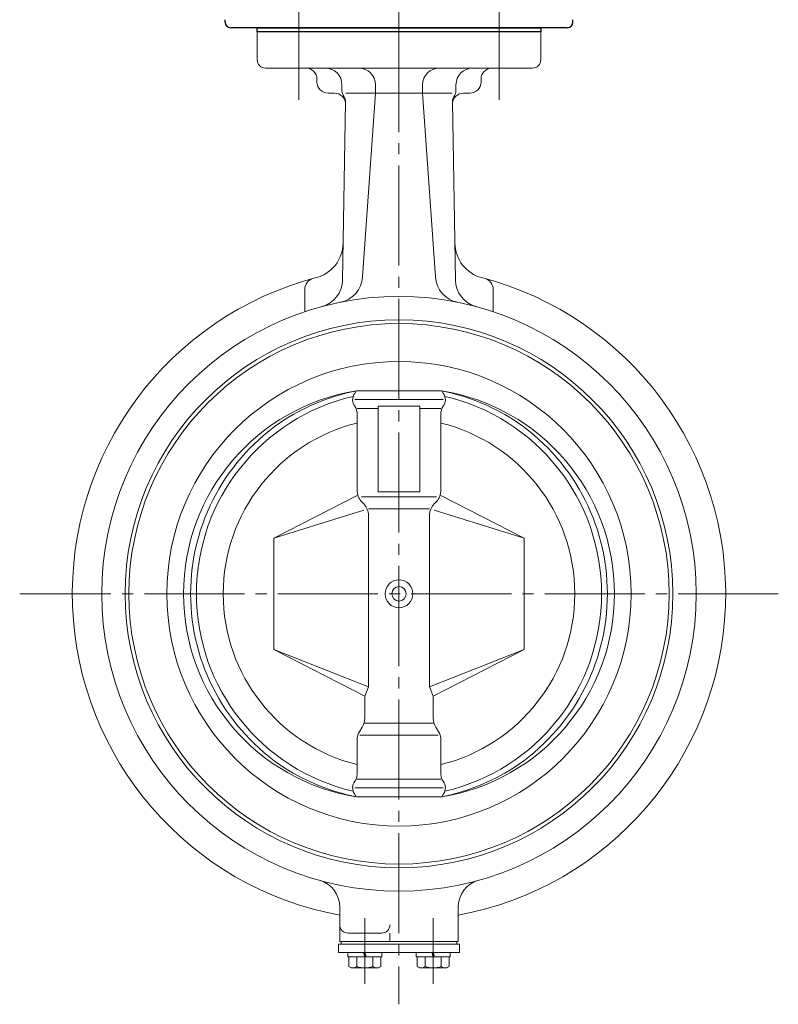
# Model space of a CAD drawing. Extents: x 1678 to 2389, y -83 to 820.
# Drawn here: x 1758 to 2031, y -53 to 301 of the extents above; entities that cross this region are included whole.
import ezdxf

# ---------------------------------------------------------------- set-up
doc = ezdxf.new("R2010")
doc.units = 0
doc.header["$LTSCALE"] = 4
doc.header["$MEASUREMENT"] = 0
doc.linetypes.add('CENTER', pattern=[12, 9, -1, 1, -1])
doc.linetypes.add('中心線', pattern=[12, 7.5, -1.5, 1.5, -1.5])
doc.layers.add('1', color=2, linetype='CONTINUOUS', lineweight=20)
doc.layers.add('中心線', color=4, linetype='中心線', lineweight=13)
doc.layers.add('PACKING', color=254, linetype='CONTINUOUS')
doc.layers.add('シリンダ', color=85, linetype='CONTINUOUS')

msp = doc.modelspace()

# ---------------------------------------------------------------- linework, layer by layer
at = {"layer": '1', "color": 2, "linetype": 'CENTER', "lineweight": 13}
for p, q in [((1858.752, 308.551), (1858.752, 270.585)), ((1930.752, 308.551), (1930.752, 270.585)), ((1894.752, 296.997), (1894.752, -52.585)), ((2031.172, 94.997), (1758.333, 94.997)), ((1882.476, -21.623), (1882.476, -45.186)), ((1907.028, -21.623), (1907.028, -45.186))]:
    msp.add_line(p, q, dxfattribs=at)
at = {"layer": '1'}
for p, q in [((1843.752, 296.997), (1945.752, 296.997)), ((1843.752, 296.997), (1843.752, 286.997)), ((1945.752, 296.997), (1945.752, 286.997)), ((1846.752, 283.997), (1942.752, 283.997)), ((1865.252, 279.997), (1865.252, 278.997)), ((1924.252, 279.997), (1924.252, 278.997)), ((1874.252, 277.997), (1874.252, 275.714)), ((1886.273, 274.997), (1886.273, 277.997)), ((1903.232, 274.997), (1903.232, 277.997)), ((1915.252, 277.997), (1915.252, 275.714)), ((1869.252, 274.997), (1871.525, 274.997)), ((1875.595, 274.997), (1913.909, 274.997)), ((1886.273, 274.997), (1881.651, 208.899)), ((1903.232, 274.997), (1907.854, 208.899)), ((1917.98, 274.997), (1920.252, 274.997)), ((1875.542, 271.945), (1874.421, 207.72)), ((1913.963, 271.945), (1915.084, 207.72)), ((1860.852, 204.488), (1860.852, 196.38)), ((1928.652, 204.488), (1928.652, 196.38)), ((1878.698, 166.942), (1879.346, 167.972)), ((1910.035, 167.997), (1879.47, 167.997)), ((1910.806, 166.942), (1910.158, 167.972)), ((1910.618, 164.812), (1878.887, 164.812)), ((1879.689, 161.608), (1887.252, 161.608)), ((1879.689, 132.273), (1879.689, 160.005)), ((1887.252, 162.414), (1887.252, 131.631)), ((1902.252, 162.414), (1887.252, 162.414)), ((1902.252, 162.414), (1902.252, 131.631)), ((1902.252, 161.608), (1909.815, 161.608)), ((1909.815, 132.273), (1909.815, 160.005)), ((1902.252, 131.631), (1887.252, 131.631)), ((1849.752, 114.997), (1879.689, 130.34)), ((1908.191, 129.899), (1881.313, 129.899)), ((1881.313, 128.168), (1882.127, 127.3)), ((1908.191, 128.168), (1907.377, 127.3)), ((1939.752, 114.997), (1909.815, 130.34)), ((1849.752, 114.997), (1882.127, 125.064)), ((1905.753, 125.569), (1883.751, 125.569)), ((1907.377, 125.064), (1939.752, 114.997)), ((1883.751, 123.195), (1883.751, 61.497)), ((1905.753, 123.195), (1905.753, 61.497)), ((1849.752, 114.997), (1849.752, 74.997)), ((1939.752, 114.997), (1939.752, 74.997)), ((1849.752, 74.997), (1883.751, 61.497)), ((1849.752, 74.997), (1882.426, 58.252)), ((1939.752, 74.997), (1905.753, 61.497)), ((1939.752, 74.997), (1907.079, 58.252)), ((1882.426, 58.252), (1883.751, 61.497)), ((1907.079, 58.252), (1905.753, 61.497)), ((1882.426, 50.264), (1882.426, 58.252)), ((1907.079, 50.264), (1907.079, 58.252)), ((1881.498, 47.059), (1880.617, 45.666)), ((1907.079, 48.527), (1882.426, 48.527)), ((1908.007, 47.059), (1908.887, 45.666)), ((1880.617, 44.197), (1908.887, 44.197)), ((1879.689, 42.46), (1879.689, 29.99)), ((1909.815, 42.46), (1909.815, 29.99)), ((1909.815, 28.387), (1879.689, 28.387)), ((1910.618, 25.183), (1878.887, 25.183)), ((1878.698, 23.053), (1879.346, 22.022)), ((1910.035, 21.997), (1879.47, 21.997)), ((1910.806, 23.053), (1910.158, 22.022)), ((1873.452, -17.635), (1873.452, -30.003)), ((1916.052, -17.635), (1916.052, -30.003)), ((1876.452, -27.003), (1888.496, -27.003)), ((1891.496, -27.003), (1891.496, -30.003)), ((1872.976, -31.003), (1916.528, -31.003)), ((1872.976, -31.003), (1872.976, -34.003)), ((1873.452, -30.003), (1916.052, -30.003)), ((1873.976, -30.003), (1873.976, -31.003)), ((1915.528, -30.003), (1915.528, -31.003)), ((1916.528, -31.003), (1916.528, -34.003)), ((1872.976, -34.003), (1916.528, -34.003)), ((1876.376, -35.503), (1876.376, -34.003)), ((1882.476, -35.503), (1881.976, -34.003)), ((1882.476, -34.003), (1882.976, -35.503)), ((1888.576, -34.003), (1888.576, -35.503)), ((1900.928, -35.503), (1900.928, -34.003)), ((1907.028, -35.503), (1906.528, -34.003)), ((1907.028, -34.003), (1907.528, -35.503)), ((1913.128, -34.003), (1913.128, -35.503)), ((1876.376, -35.503), (1888.576, -35.503)), ((1876.726, -35.503), (1876.726, -39.012)), ((1879.601, -35.503), (1879.601, -39.012)), ((1885.351, -35.503), (1885.351, -39.012)), ((1888.226, -35.503), (1888.226, -39.012)), ((1900.928, -35.503), (1913.128, -35.503)), ((1901.278, -35.503), (1901.278, -39.012)), ((1904.153, -35.503), (1904.153, -39.012)), ((1909.903, -35.503), (1909.903, -39.012)), ((1912.778, -35.503), (1912.778, -39.012)), ((1876.726, -39.012), (1877.576, -39.503)), ((1877.576, -39.503), (1887.376, -39.503)), ((1888.226, -39.012), (1887.376, -39.503)), ((1901.278, -39.012), (1902.128, -39.503)), ((1902.128, -39.503), (1911.928, -39.503)), ((1912.778, -39.012), (1911.928, -39.503))]:
    msp.add_line(p, q, dxfattribs=at)
for radius in [106.9, 98.5, 97.15, 83.5, 5, 2.6]:
    msp.add_circle((1894.752, 94.997), radius, dxfattribs=at)
for centre, radius, start, end in [((1846.752, 286.997), 3, 180, 270), ((1942.752, 286.997), 3, 270, 0), ((1861.252, 279.997), 4, 0, 90), ((1868.252, 277.997), 6, 0, 90), ((1880.273, 277.997), 6, 0, 90), ((1909.232, 277.997), 6, 90, 180), ((1921.252, 277.997), 6, 90, 180), ((1928.252, 279.997), 4, 90, 180), ((1869.252, 278.997), 4, 180, 270), ((1920.252, 278.997), 4, 270, 0), ((1871.525, 270.997), 4, 359, 90), ((1877.252, 275.714), 3, 180, 218.28059), ((1872.542, 271.997), 3, 359, 38.28059), ((1916.962, 271.997), 3, 141.71941, 181), ((1917.98, 270.997), 4, 90, 181), ((1912.252, 275.714), 3, 321.71941, 0), ((1861.655, 221.23), 13, 284.69191, 359), ((1927.85, 221.23), 13, 181, 255.30809), ((1871.675, 209.597), 10, 281.38543, 356), ((1917.829, 209.597), 10, 184, 258.61457), ((1894.752, 94.997), 117.5, 104.69191, 259.55587), ((1864.852, 204.488), 4, 105.27405, 180), ((1864.422, 207.894), 10, 285.03753, 359), ((1925.082, 207.894), 10, 181, 254.96247), ((1894.752, 94.997), 117.5, 280.44413, 75.30809), ((1924.652, 204.488), 4, 0, 74.72595), ((1891.187, 94.997), 73.934, 99.11845, 260.88155), ((1894.752, 92.437), 77.09, 101.43419, 122.15247), ((1882.084, 164.812), 4, 147.82904, 216.93431), ((1894.752, 92.437), 77.09, 57.84753, 78.56581), ((1898.318, 94.997), 73.934, 279.11845, 80.88155), ((1907.421, 164.812), 4, 323.06569, 32.17096), ((1894.752, 94.997), 72.859, 103.08832, 256.91168), ((1894.752, 94.997), 72.859, 283.08832, 76.91168), ((1875.689, 160.005), 4, 0, 36.93431), ((1913.815, 160.005), 4, 143.06569, 180), ((1894.752, 94.997), 74.935, 123.1942, 236.8058), ((1894.752, 94.997), 63.215, 103.78506, 256.21494), ((1894.752, 94.997), 63.215, 283.78506, 76.21494), ((1894.752, 94.997), 74.935, 303.1942, 56.8058), ((1885.689, 132.273), 6, 180, 223.16967), ((1903.815, 132.273), 6, 316.83033, 0), ((1877.751, 123.195), 6, 0, 43.16967), ((1911.753, 123.195), 6, 136.83033, 180), ((1876.426, 50.264), 6, 327.70974, 0), ((1913.079, 50.264), 6, 180, 212.29026), ((1885.689, 42.46), 6, 147.70974, 180), ((1903.815, 42.46), 6, 0, 32.29026), ((1894.752, 97.557), 77.09, 237.84753, 258.56581), ((1894.752, 97.557), 77.09, 281.43419, 302.15247), ((1875.689, 29.99), 4, 323.06569, 0), ((1913.815, 29.99), 4, 180, 216.93431), ((1882.084, 25.183), 4, 143.06569, 212.17096), ((1907.421, 25.183), 4, 327.82904, 36.93431), ((1863.452, -17.635), 10, 0, 74.46957), ((1926.052, -17.635), 10, 105.53043, 180), ((1876.452, -24.003), 3, 180, 270), ((1888.496, -24.003), 3, 270, 0), ((1878.164, -37.164), 2.341, 232.12112, 307.87888), ((1882.476, -30.88), 8.625, 250.52878, 289.47122), ((1886.789, -37.164), 2.341, 232.12112, 307.87888), ((1902.716, -37.164), 2.341, 232.12112, 307.87888), ((1907.028, -30.88), 8.625, 250.52878, 289.47122), ((1911.341, -37.164), 2.341, 232.12112, 307.87888)]:
    msp.add_arc(centre, radius, start, end, dxfattribs=at)
at = {"layer": 'PACKING'}
for p, q in [((1843.752, 298.497), (1945.752, 298.497)), ((1843.752, 296.997), (1843.752, 298.497)), ((1945.752, 298.497), (1945.752, 296.997)), ((1945.752, 296.997), (1843.752, 296.997))]:
    msp.add_line(p, q, dxfattribs=at)
at = {"layer": 'シリンダ', "ltscale": 0.5}
for p, q in [((1832.252, 300.497), (1832.252, 301.4)), ((1957.252, 300.497), (1957.252, 301.4)), ((1955.252, 298.497), (1834.252, 298.497))]:
    msp.add_line(p, q, dxfattribs=at)
for centre, start, end in [((1834.252, 300.497), 180, 270), ((1955.252, 300.497), 270, 0)]:
    msp.add_arc(centre, 2, start, end, dxfattribs=at)
at = {"layer": '中心線', "ltscale": 0.8}
msp.add_line((1894.752, 536.991), (1894.752, 291.769), dxfattribs=at)

doc.saveas('drawing.dxf')
